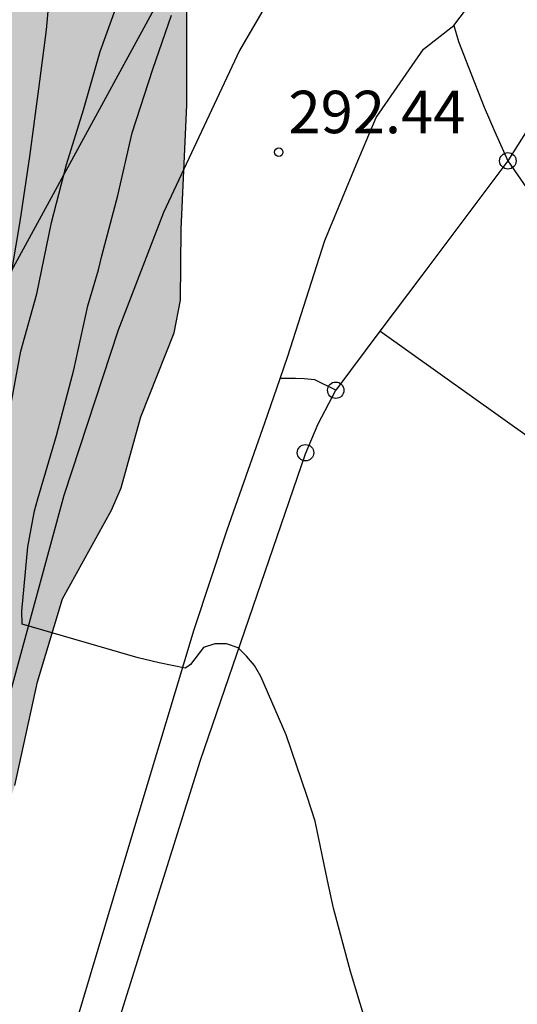
# Model space of a CAD drawing. Units: metres. Extents: x 589394 to 589744, y 4790039 to 4790290.
# Drawn here: x 589428 to 589436, y 4790069 to 4790087 of the extents above; entities that cross this region are included whole.
import ezdxf

# ---------------------------------------------------------------- set-up
doc = ezdxf.new("R2010")
doc.units = ezdxf.units.M
for name, color, linetype in [('020104', 34, 'Continuous'), ('020204', 9, 'Continuous'), ('020308', 9, 'Continuous'), ('060110', 9, 'Continuous'), ('060134', 9, 'Continuous'), ('070106', 6, 'Continuous'), ('070108', 9, 'VALLA'), ('100106', 63, 'Continuous'), ('220104', 9, 'LINEA_ELECTRICA'), ('260202', 9, 'Continuous'), ('990504', 63, 'Continuous')]:
    doc.layers.add(name, color=color, linetype=linetype)
doc.layers.add('020105', color=24, linetype='Continuous', lineweight=30)
doc.styles.add('ARIAL', font='ARIAL.TTF', dxfattribs={"height": 1})
doc.styles.get("Standard").update_dxf_attribs({"font": 'txt.shx'})
doc.linetypes.add('LINEA_ELECTRICA', pattern='A,7.5,-0.3,["E",Standard,S=0.25,R=0,X=-0.1,Y=-0.1],-0.3', length=8.1)
doc.linetypes.add('VALLA', pattern='A,1,[200,DONOSTI.shx,S=0.1,R=0,X=0,Y=0],1', length=2)

# ---------------------------------------------------------------- blocks, each defined once
blk = doc.blocks.new('COTAPU')
blk.add_circle((0, 0), 0.075)
blk = doc.blocks.new('HUEPIV')
blk.add_circle((0, 0), 0.145)

msp = doc.modelspace()

# ---------------------------------------------------------------- hatches: boundary and pattern name
at = {"layer": '990504'}
msp.add_hatch(color=256, dxfattribs=at).paths.add_polyline_path([(589401.407, 4790040.192), (589412.338, 4790040.191), (589411.239, 4790041.164), (589409.919, 4790041.996), (589408.927, 4790042.268), (589407.999, 4790042.372), (589407.215, 4790042.58), (589406.855, 4790042.748), (589406.479, 4790042.804), (589405.719, 4790042.812), (589405.231, 4790042.988), (589404.903, 4790043.252), (589404.615, 4790043.596), (589403.719, 4790044.94), (589403.487, 4790045.452), (589403.407, 4790045.86), (589403.375, 4790046.868), (589403.375, 4790049.124), (589403.543, 4790050.492), (589403.767, 4790051.556), (589404.399, 4790053.724), (589404.887, 4790056.156), (589405.135, 4790057.644), (589405.967, 4790061.036), (589406.039, 4790061.516), (589406.071, 4790062.956), (589406.255, 4790065.196), (589406.287, 4790066.196), (589406.271, 4790066.652), (589406.103, 4790067.452), (589405.271, 4790069.996), (589404.311, 4790072.18), (589403.4, 4790073.748), (589403.088, 4790074.532), (589402.656, 4790077.14), (589402.592, 4790078.004), (589402.6, 4790079.539), (589402.752, 4790080.043), (589404.008, 4790081.491), (589404.8, 4790082.083), (589405.912, 4790082.683), (589406.272, 4790082.851), (589406.712, 4790082.979), (589408.312, 4790083.011), (589408.728, 4790082.899), (589410.432, 4790082.147), (589411.431, 4790081.827), (589413.055, 4790081.539), (589414.863, 4790081.011), (589415.991, 4790080.963), (589416.511, 4790080.987), (589417.007, 4790081.147), (589417.895, 4790081.627), (589418.399, 4790081.763), (589418.831, 4790081.731), (589419.191, 4790081.531), (589419.511, 4790081.283), (589419.791, 4790080.971), (589419.951, 4790080.619), (589420.071, 4790080.187), (589420.143, 4790079.707), (589420.191, 4790077.427), (589420.319, 4790076.459), (589420.431, 4790076.011), (589420.895, 4790074.795), (589420.991, 4790074.403), (589421.031, 4790073.867), (589421.015, 4790073.379), (589420.343, 4790071.851), (589420.167, 4790071.291), (589420.127, 4790070.723), (589420.239, 4790070.243), (589420.567, 4790069.851), (589420.919, 4790069.507), (589421.335, 4790069.187), (589421.695, 4790069.003), (589422.087, 4790068.843), (589422.655, 4790068.739), (589423.151, 4790068.755), (589423.567, 4790068.931), (589423.999, 4790069.227), (589424.487, 4790069.467), (589424.991, 4790069.571), (589425.447, 4790069.723), (589426.071, 4790070.355), (589426.783, 4790071.195), (589427.055, 4790071.619), (589427.263, 4790072.075), (589427.607, 4790073.115), (589428.007, 4790074.947), (589428.447, 4790076.411), (589429.311, 4790077.979), (589429.487, 4790078.371), (589429.831, 4790079.627), (589430.423, 4790081.107), (589430.535, 4790081.683), (589430.543, 4790082.939), (589430.647, 4790085.131), (589430.647, 4790087.179), (589430.767, 4790088.227), (589431.063, 4790089.323), (589431.407, 4790090.339), (589431.839, 4790091.291), (589432.559, 4790092.634), (589433.119, 4790093.914), (589433.471, 4790094.898), (589433.791, 4790095.954), (589434.447, 4790098.546), (589435.159, 4790101.01), (589435.775, 4790103.37), (589436.359, 4790104.978), (589436.455, 4790105.37), (589436.471, 4790105.834), (589439.38, 4790110.209), (589439.472, 4790110.477), (589439.62, 4790110.685), (589439.996, 4790111.593), (589440.568, 4790113.869), (589440.888, 4790114.533), (589441.488, 4790115.521), (589441.924, 4790116.493), (589442.696, 4790118.401), (589442.912, 4790118.788), (589443.056, 4790118.948), (589443.392, 4790119.16), (589444.388, 4790119.672), (589446.588, 4790120.692), (589447.056, 4790120.976), (589447.264, 4790121.156), (589447.952, 4790122.004), (589448.22, 4790122.472), (589449.088, 4790124.732), (589449.892, 4790126.468), (589449.964, 4790126.764), (589450.016, 4790127.584), (589449.988, 4790128.088), (589449.708, 4790128.888), (589449.068, 4790129.928), (589448.264, 4790130.932), (589447.565, 4790132.056), (589447.377, 4790132.592), (589447.361, 4790133.784), (589447.409, 4790134.076), (589447.921, 4790135.764), (589448.197, 4790136.94), (589448.541, 4790137.804), (589450.085, 4790140.26), (589450.961, 4790141.552), (589451.165, 4790142.044), (589451.233, 4790142.744), (589451.221, 4790142.952), (589451.069, 4790143.364), (589450.493, 4790144.12), (589450.017, 4790144.544), (589448.841, 4790145.124), (589447.245, 4790145.764), (589446.161, 4790146.104), (589442.629, 4790146.784), (589440.285, 4790147.08), (589439.141, 4790147.376), (589438.085, 4790147.72), (589434.949, 4790149.02), (589433.829, 4790149.288), (589432.681, 4790149.46), (589431.393, 4790149.464), (589430.237, 4790149.376), (589428.933, 4790149.208), (589427.745, 4790149.168), (589425.562, 4790149.168), (589424.354, 4790149.06), (589422.686, 4790148.704), (589422.398, 4790148.676), (589418.89, 4790148.7), (589417.346, 4790149.108), (589416.934, 4790149.3), (589416.582, 4790149.54), (589415.894, 4790150.148), (589415.75, 4790150.356), (589415.702, 4790150.828), (589415.762, 4790151.08), (589415.91, 4790151.316), (589416.226, 4790151.588), (589416.63, 4790151.804), (589417.71, 4790152.24), (589420.914, 4790153.288), (589421.95, 4790153.564), (589423.03, 4790153.768), (589424.358, 4790154.124), (589424.786, 4790154.288), (589425.374, 4790154.708), (589426.102, 4790155.692), (589426.582, 4790156.848), (589426.934, 4790157.928), (589427.118, 4790158.92), (589427.41, 4790161.264), (589427.574, 4790163.668), (589427.606, 4790165.204), (589427.774, 4790165.871), (589428.278, 4790167.087), (589428.618, 4790168.127), (589429.238, 4790169.643), (589429.63, 4790170.811), (589430.03, 4790171.739), (589430.622, 4790172.855), (589431.994, 4790175.707), (589433.038, 4790177.719), (589434.13, 4790179.635), (589434.766, 4790180.855), (589437.69, 4790185.679), (589438.698, 4790187.635), (589439.762, 4790189.815), (589442.23, 4790194.526), (589443.562, 4790197.394), (589444.762, 4790199.482), (589445.946, 4790201.678), (589446.574, 4790202.618), (589447.698, 4790204.49), (589449.038, 4790206.354), (589449.714, 4790207.41), (589453.442, 4790212.578), (589454.034, 4790213.474), (589455.31, 4790215.573), (589456.358, 4790217.401), (589456.818, 4790218.349), (589458.382, 4790222.441), (589458.626, 4790223.513), (589459.026, 4790225.833), (589459.498, 4790227.929), (589460.146, 4790231.169), (589460.426, 4790232.161), (589460.854, 4790233.329), (589463.574, 4790238.761), (589465.238, 4790241.693), (589465.738, 4790242.792), (589467.318, 4790246.016), (589467.846, 4790246.872), (589468.454, 4790248.184), (589469.134, 4790249.164), (589469.29, 4790249.32), (589469.73, 4790249.644), (589469.934, 4790249.732), (589470.186, 4790249.748), (589470.438, 4790249.74), (589470.61, 4790249.62), (589470.746, 4790249.4), (589470.834, 4790248.86), (589470.802, 4790248.38), (589470.086, 4790246.068), (589470.01, 4790245.608), (589470.014, 4790244.256), (589470.122, 4790243.744), (589470.338, 4790243.244), (589470.626, 4790242.848), (589470.982, 4790242.552), (589471.394, 4790242.352), (589472.37, 4790242.284), (589472.826, 4790242.376), (589474.938, 4790243.396), (589475.19, 4790243.48), (589475.682, 4790243.5), (589475.914, 4790243.452), (589476.03, 4790243.236), (589476.014, 4790242.816), (589475.406, 4790241.84), (589474.614, 4790240.74), (589473.61, 4790239.784), (589472.994, 4790239.34), (589471.77, 4790238.724), (589470.398, 4790238.209), (589470.018, 4790238.109), (589469.122, 4790237.729), (589467.81, 4790237.085), (589466.81, 4790236.657), (589465.77, 4790236.273), (589465.434, 4790236.081), (589464.85, 4790235.293), (589463.65, 4790233.277), (589463.382, 4790232.537), (589463.122, 4790231.373), (589461.822, 4790224.829), (589461.266, 4790222.561), (589460.966, 4790221.553), (589460.082, 4790219.845), (589459.246, 4790217.705), (589458.67, 4790216.645), (589457.378, 4790214.693), (589456.734, 4790213.53), (589456.17, 4790212.326), (589455.482, 4790211.138), (589454.298, 4790208.898), (589453.162, 4790207.014), (589452.122, 4790204.862), (589450.278, 4790202.11), (589449.714, 4790201.102), (589449.082, 4790200.122), (589448.318, 4790199.078), (589448.17, 4790198.93), (589447.106, 4790197.346), (589446.166, 4790195.482), (589444.194, 4790192.154), (589443.63, 4790191.13), (589443.118, 4790190.066), (589441.81, 4790188.235), (589441.286, 4790187.367), (589440.786, 4790186.295), (589440.082, 4790184.611), (589439.326, 4790182.307), (589437.718, 4790179.123), (589436.634, 4790177.075), (589436.134, 4790175.963), (589435.726, 4790174.931), (589435.478, 4790173.747), (589434.918, 4790171.591), (589434.726, 4790170.563), (589434.714, 4790168.331), (589434.59, 4790167.327), (589434.398, 4790166.243), (589434.286, 4790165.167), (589433.658, 4790162.827), (589432.718, 4790160.696), (589430.414, 4790156.088), (589430.358, 4790155.368), (589430.785, 4790153.724), (589430.877, 4790153.504), (589431.601, 4790152.916), (589432.685, 4790152.396), (589437.057, 4790150.892), (589439.117, 4790150.364), (589440.261, 4790149.988), (589442.585, 4790149.58), (589444.861, 4790149.468), (589446.997, 4790149.468), (589449.069, 4790149.555), (589451.277, 4790149.727), (589452.417, 4790149.727), (589453.553, 4790149.791), (589454.273, 4790150.051), (589455.009, 4790150.395), (589455.849, 4790151.027), (589456.645, 4790151.747), (589457.185, 4790152.499), (589457.557, 4790153.427), (589457.621, 4790153.699), (589457.717, 4790155.499), (589457.733, 4790156.711), (589458.337, 4790163.615), (589458.341, 4790168.383), (589458.481, 4790169.651), (589458.965, 4790172.043), (589459.509, 4790174.103), (589460.097, 4790176.078), (589461.905, 4790180.942), (589462.441, 4790182.118), (589464.177, 4790185.262), (589465.265, 4790187.326), (589465.925, 4790188.374), (589466.633, 4790189.366), (589468.165, 4790191.022), (589470.989, 4790194.638), (589473.165, 4790197.206), (589474.957, 4790199.166), (589475.225, 4790199.498), (589475.333, 4790199.733), (589475.793, 4790200.329), (589477.137, 4790201.885), (589477.569, 4790202.497), (589477.657, 4790202.693), (589478.745, 4790204.125), (589479.989, 4790206.101), (589480.909, 4790207.369), (589481.381, 4790208.257), (589481.929, 4790209.441), (589482.201, 4790210.389), (589482.377, 4790211.905), (589482.553, 4790212.541), (589483.257, 4790213.665), (589483.657, 4790214.081), (589485.657, 4790215.597), (589486.381, 4790216.489), (589487.037, 4790217.549), (589487.837, 4790219.045), (589488.289, 4790220.157), (589488.669, 4790221.401), (589488.913, 4790222.061), (589489.441, 4790223.185), (589490.061, 4790224.328), (589490.501, 4790225.384), (589491.077, 4790226.596), (589491.589, 4790227.58), (589493.393, 4790230.5), (589493.645, 4790231.084), (589493.757, 4790232.052), (589493.693, 4790232.652), (589493.317, 4790233.452), (589492.201, 4790234.924), (589492.049, 4790235.212), (589491.946, 4790235.536), (589491.874, 4790236.256), (589491.918, 4790236.992), (589492.322, 4790238.296), (589492.822, 4790239.316), (589493.398, 4790240.16), (589494.182, 4790241.216), (589494.97, 4790241.928), (589495.386, 4790242.2), (589495.61, 4790242.276), (589495.842, 4790242.304), (589498.353, 4790242.296), (589498.589, 4790242.324), (589499.077, 4790242.496), (589500.005, 4790243.036), (589501.213, 4790243.988), (589501.893, 4790245.036), (589502.401, 4790245.92), (589503.245, 4790247.844), (589504.037, 4790249.883), (589504.565, 4790252.003), (589504.958, 4790252.991), (589505.446, 4790253.867), (589506.53, 4790256.035), (589506.946, 4790257.027), (589507.322, 4790258.323), (589507.698, 4790259.287), (589508.474, 4790261.523), (589509.494, 4790263.367), (589511.302, 4790267.183), (589511.73, 4790268.303), (589512.39, 4790270.279), (589513.29, 4790272.595), (589514.454, 4790277.002), (589515.166, 4790278.946), (589515.678, 4790280.162), (589516.414, 4790282.294), (589516.85, 4790283.438), (589517.466, 4790284.734), (589517.982, 4790285.462), (589519.118, 4790286.79), (589519.826, 4790287.798), (589520.414, 4790288.79), (589521.156, 4790290.182), (589437.071, 4790290.184), (589436.44, 4790289.344), (589435.676, 4790288.436), (589434.552, 4790287.4), (589433.732, 4790286.54), (589433.592, 4790286.324), (589433.012, 4790285.14), (589432.496, 4790284.76), (589431.632, 4790284.468), (589431.184, 4790284.372), (589429.588, 4790284.32), (589429.044, 4790284.232), (589428.584, 4790284.092), (589427.644, 4790283.652), (589427.216, 4790283.336), (589426.916, 4790282.928), (589425.724, 4790280.296), (589424.944, 4790278.928), (589424.572, 4790278.44), (589424.148, 4790278.128), (589423.984, 4790278.044), (589422.976, 4790277.724), (589421.12, 4790277.504), (589420.624, 4790277.316), (589420.208, 4790277.004), (589419.48, 4790276.125), (589418.712, 4790275.465), (589418.336, 4790275.213), (589417.028, 4790274.957), (589416.288, 4790274.941), (589415.869, 4790274.953), (589414.749, 4790275.165), (589414.557, 4790275.233), (589413.365, 4790275.349), (589413.153, 4790275.337), (589412.877, 4790275.257), (589412.637, 4790275.129), (589412.445, 4790274.961), (589411.921, 4790274.105), (589411.509, 4790273.057), (589411.261, 4790272.033), (589411.225, 4790271.793), (589411.161, 4790269.481), (589410.985, 4790268.381), (589410.684, 4790267.341), (589410.264, 4790266.425), (589409.668, 4790265.377), (589407.988, 4790263.677), (589407.245, 4790263.165), (589406.297, 4790262.697), (589404.013, 4790261.741), (589402.897, 4790261.045), (589401.757, 4790260.481), (589401.037, 4790260.217), (589399.693, 4790260.149), (589398.845, 4790260.421), (589398.245, 4790260.773), (589396.509, 4790262.117), (589396.113, 4790262.269), (589395.225, 4790262.297), (589394.973, 4790262.241), (589394.565, 4790261.949), (589394.405, 4790261.749), (589394.301, 4790261.529), (589394.249, 4790261.293), (589394.245, 4790258.914), (589394.137, 4790258.686), (589393.87, 4790258.381), (589393.866, 4790091.165), (589394.184, 4790091.003), (589396.216, 4790090.363), (589397.336, 4790090.211), (589398.368, 4790090.163), (589398.808, 4790090.019), (589399.2, 4790089.755), (589399.504, 4790089.387), (589399.72, 4790088.971), (589399.864, 4790088.491), (589399.936, 4790087.955), (589399.944, 4790086.899), (589399.944, 4790086.467), (589399.864, 4790086.091), (589399.272, 4790085.275), (589397.944, 4790084.091), (589397.616, 4790083.715), (589397.376, 4790083.363), (589396.968, 4790082.436), (589396.624, 4790081.404), (589396.472, 4790080.62), (589396.416, 4790078.916), (589396.256, 4790076.708), (589396.256, 4790070.444), (589396.264, 4790070.028), (589396.368, 4790069.588), (589396.592, 4790069.116), (589397.192, 4790068.1), (589397.544, 4790067.364), (589398.168, 4790065.844), (589399.471, 4790063.412), (589399.615, 4790062.972), (589399.631, 4790062.076), (589399.495, 4790061.684), (589398.751, 4790060.564), (589398.583, 4790060.148), (589398.535, 4790057.54), (589398.423, 4790057.02), (589398.207, 4790056.588), (589397.879, 4790056.236), (589397.503, 4790055.972), (589397.087, 4790055.844), (589396.559, 4790055.804), (589396.159, 4790055.836), (589395.543, 4790056.412), (589394.967, 4790057.124), (589394.823, 4790057.412), (589394.824, 4790064.212), (589394.728, 4790065.98), (589394.72, 4790068.38), (589394.536, 4790069.764), (589394.344, 4790070.732), (589393.866, 4790072.634), (589393.865, 4790050.114), (589394.295, 4790050.1), (589394.743, 4790050.02), (589395.503, 4790049.692), (589395.903, 4790049.548), (589396.303, 4790049.46), (589397.127, 4790049.148), (589397.495, 4790048.964), (589398.191, 4790048.372), (589398.623, 4790047.732), (589398.919, 4790047.108), (589399.079, 4790046.548), (589399.207, 4790046.26), (589399.271, 4790045.797), (589399.303, 4790043.397), (589399.375, 4790042.901), (589399.519, 4790042.405), (589399.735, 4790041.917), (589400.007, 4790041.477), (589400.247, 4790041.181)])

# ---------------------------------------------------------------- linework, layer by layer
at = {"layer": '020104', "flags": 128}
for points, elevation in [([(589427.523, 4790079.768), (589427.715, 4790080.782), (589427.993, 4790081.8), (589428.255, 4790083.056), (589428.521, 4790084.084), (589428.817, 4790085.048), (589429.111, 4790086.078), (589429.489, 4790087.128), (589429.891, 4790088.134), (589430.059, 4790088.572), (589430.183, 4790088.776), (589430.757, 4790089.862), (589431.217, 4790090.832), (589431.451, 4790091.478), (589431.757, 4790092.597), (589431.905, 4790093.471), (589431.861, 4790094.647), (589431.641, 4790095.641), (589431.551, 4790095.855), (589431.427, 4790096.043), (589430.777, 4790096.901), (589430.201, 4790097.839), (589429.567, 4790098.711), (589428.883, 4790099.635)], 294), ([(589433.875, 4790068.7), (589433.533, 4790069.828), (589433.237, 4790070.946), (589433.127, 4790071.438), (589432.909, 4790072.482), (589432.767, 4790072.92), (589432.401, 4790074.01), (589431.951, 4790075.04), (589431.839, 4790075.234), (589431.701, 4790075.396), (589431.551, 4790075.542), (589431.345, 4790075.616), (589431.141, 4790075.618), (589430.937, 4790075.548), (589430.712, 4790075.249), (589430.664, 4790075.218), (589430.616, 4790075.186), (589430.153, 4790075.281), (589429.786, 4790075.369), (589427.733, 4790075.964), (589427.729, 4790076.19), (589427.833, 4790077.33), (589427.951, 4790077.964), (589428.013, 4790078.174), (589428.343, 4790079.298), (589428.651, 4790080.456), (589428.897, 4790081.588), (589429.087, 4790082.22), (589429.141, 4790082.468), (589429.423, 4790083.534), (589429.677, 4790084.642), (589430.045, 4790085.764), (589430.371, 4790086.72)], 293)]:
    msp.add_lwpolyline(points, dxfattribs=dict(at, elevation=elevation))
at = {"layer": '020105', "elevation": 295, "flags": 128}
msp.add_lwpolyline([(589427.497, 4790081.854), (589427.701, 4790083.076), (589427.873, 4790084.226), (589428.029, 4790085.418), (589428.163, 4790086.458), (589428.207, 4790086.922), (589428.241, 4790087.142), (589428.493, 4790088.23), (589428.759, 4790089.422), (589428.943, 4790090.65), (589428.955, 4790091.728), (589428.909, 4790092.004), (589428.685, 4790093.188), (589428.423, 4790094.256), (589428.135, 4790095.349), (589427.787, 4790096.145), (589427.533, 4790096.577)], dxfattribs=at)
at = {"layer": '060110'}
for points in [[(589435.359, 4790086.537, 292.176), (589435.443, 4790086.257, 292.196), (589435.619, 4790085.801, 292.268), (589435.899, 4790085.097, 292.358), (589436.085, 4790084.659, 292.388), (589436.315, 4790084.147, 292.424)], [(589436.315, 4790084.147, 292.424), (589436.817, 4790083.425, 292.448), (589437.391, 4790082.797, 292.404), (589438.423, 4790081.815, 292.306), (589440.361, 4790080.277, 292.086), (589444.184, 4790077.581, 291.686), (589448.754, 4790074.343, 291.218), (589452.248, 4790071.765, 290.836), (589455.98, 4790069.137, 290.334)], [(589445.905, 4790048.868, 290.618), (589442.06, 4790049.889, 290.694), (589445.318, 4790061.823, 290.638), (589446.256, 4790064.925, 290.7), (589446.806, 4790066.633, 290.808), (589447.102, 4790067.639, 290.882), (589447.272, 4790068.351, 290.918), (589447.35, 4790069.081, 290.994), (589447.38, 4790069.829, 291.088), (589447.314, 4790070.337, 291.122), (589447.174, 4790070.853, 291.186), (589446.996, 4790071.269, 291.234), (589446.69, 4790071.779, 291.284), (589446.154, 4790072.395, 291.352), (589445.36, 4790073.079, 291.444), (589443.09, 4790074.697, 291.678), (589434.056, 4790081.136, 292.652)], [(589433.275, 4790080.095, 292.698), (589432.903, 4790080.277, 292.7), (589432.715, 4790080.295, 292.704), (589432.561, 4790080.301, 292.706), (589432.293, 4790080.3, 292.716)]]:
    msp.add_polyline3d(points, dxfattribs=at)
at = {"layer": '060134'}
for points in [[(589435.359, 4790086.537, 292.176), (589436.965, 4790088.652, 291.95), (589438.387, 4790090.418, 291.75), (589439.181, 4790091.322, 291.614), (589440.405, 4790092.652, 291.402), (589441.331, 4790093.64, 291.208), (589442.483, 4790094.592, 291.07), (589444.049, 4790095.632, 290.8), (589447.299, 4790097.794, 290.442), (589450.445, 4790099.82, 290.078), (589456.737, 4790103.968, 289.436), (589460.197, 4790106.195, 289.026), (589466.077, 4790110.205, 288.298), (589467.759, 4790111.559, 288.006), (589468.681, 4790112.361, 287.834), (589469.849, 4790113.525, 287.676), (589470.839, 4790114.691, 287.452), (589472.225, 4790116.687, 287.006), (589474.476, 4790120.2, 286.517), (589476.056, 4790122.888, 286.121), (589482.34, 4790133.791, 284.289)], [(589445.619, 4790100.132, 290.398), (589442.005, 4790097.534, 290.888), (589440.981, 4790096.752, 291.016), (589439.587, 4790095.634, 291.186), (589438.279, 4790094.494, 291.37), (589437.233, 4790093.502, 291.502), (589435.899, 4790092.058, 291.72), (589434.625, 4790090.578, 291.84), (589433.377, 4790088.875, 292.068), (589432.381, 4790087.485, 292.21), (589431.575, 4790086.093, 292.316), (589430.233, 4790083.235, 292.574), (589429.429, 4790081.155, 292.756), (589428.469, 4790078.233, 292.906), (589427.511, 4790074.711, 293.028), (589426.637, 4790071.149, 293.246), (589425.443, 4790066.883, 293.414), (589424.209, 4790062.755, 293.48), (589422.967, 4790058.922, 293.584), (589421.981, 4790055.622, 293.79), (589420.291, 4790050.718, 293.91), (589418.843, 4790046.734, 293.974), (589417.376, 4790043.052, 293.93), (589416.342, 4790040.191, 293.857)], [(589432.293, 4790080.3, 292.715), (589432.431, 4790080.699, 292.688), (589433.081, 4790082.741, 292.534), (589433.633, 4790084.075, 292.434), (589433.987, 4790084.915, 292.336), (589434.627, 4790085.833, 292.24), (589434.825, 4790086.119, 292.194), (589435.359, 4790086.537, 292.176)], [(589418.997, 4790040.191, 293.866), (589419.342, 4790041.028, 293.894), (589421.318, 4790045.988, 293.916), (589422.96, 4790050.522, 293.826), (589424.249, 4790054.26, 293.716), (589425.555, 4790058.52, 293.584), (589426.853, 4790062.715, 293.446), (589428.265, 4790067.503, 293.282), (589429.617, 4790072.033, 293.11), (589430.775, 4790075.867, 292.96), (589431.357, 4790077.629, 292.878), (589432.023, 4790079.521, 292.77), (589432.293, 4790080.3, 292.715)]]:
    msp.add_polyline3d(points, dxfattribs=at)
at = {"layer": '070106'}
for points in [[(589436.315, 4790084.147, 292.448), (589434.795, 4790082.121, 292.585), (589434.056, 4790081.136, 292.651)], [(589434.056, 4790081.136, 292.651), (589433.275, 4790080.095, 292.722)]]:
    msp.add_polyline3d(points, dxfattribs=at)
at = {"layer": '070108'}
for points in [[(589463.668, 4790072.394, 287.925), (589457.583, 4790074.198, 289.9), (589450.087, 4790077.791, 291.076), (589441.128, 4790082.023, 291.692), (589436.656, 4790084.687, 292.364), (589436.315, 4790084.147, 292.436)], [(589419.828, 4790040.191, 294.006), (589422.052, 4790046.007, 293.994), (589423.94, 4790051.319, 293.898), (589425.973, 4790057.703, 293.698), (589427.709, 4790063.414, 293.49), (589430.885, 4790073.558, 293.114), (589432.741, 4790078.97, 293.994), (589432.967, 4790079.499, 293.994), (589433.275, 4790080.095, 292.786)]]:
    msp.add_polyline3d(points, dxfattribs=at)
at = {"layer": '100106', "elevation": 312.22, "flags": 128}
msp.add_lwpolyline([(589427.607, 4790073.115), (589428.007, 4790074.947), (589428.447, 4790076.411), (589429.311, 4790077.979), (589429.487, 4790078.371), (589429.831, 4790079.627), (589430.423, 4790081.107), (589430.535, 4790081.683), (589430.543, 4790082.939), (589430.647, 4790085.131), (589430.647, 4790087.179), (589430.767, 4790088.227), (589431.063, 4790089.323), (589431.407, 4790090.339), (589431.839, 4790091.291), (589432.559, 4790092.634), (589433.119, 4790093.914), (589433.471, 4790094.898), (589433.791, 4790095.954), (589434.447, 4790098.546), (589435.159, 4790101.01)], dxfattribs=at)
at = {"layer": '220104'}
msp.add_polyline3d([(589454.912, 4790132.416, 295.982), (589418.609, 4790065.827, 298.59), (589406.625, 4790043.579, 297.814), (589407.345, 4790040.191, 297.273)], dxfattribs=at)

# ---------------------------------------------------------------- block references
at = {"layer": '020204', "rotation": 359.9987685839998}
msp.add_blockref('COTAPU', (589432.267, 4790084.3, 292.44), dxfattribs=at)
at = {"layer": '260202', "rotation": 359.9987685839998}
for p in [(589436.315, 4790084.147, 292.456), (589433.275, 4790080.095, 292.73), (589432.741, 4790078.991, 292.782)]:
    msp.add_blockref('HUEPIV', p, dxfattribs=at)

# ---------------------------------------------------------------- texts
at = {"layer": '020308', "style": 'ARIAL'}
msp.add_text('292.44', height=0.75, rotation=359.9988, dxfattribs=at).set_placement((589432.44, 4790084.635, 292.432))

doc.saveas('drawing.dxf')
